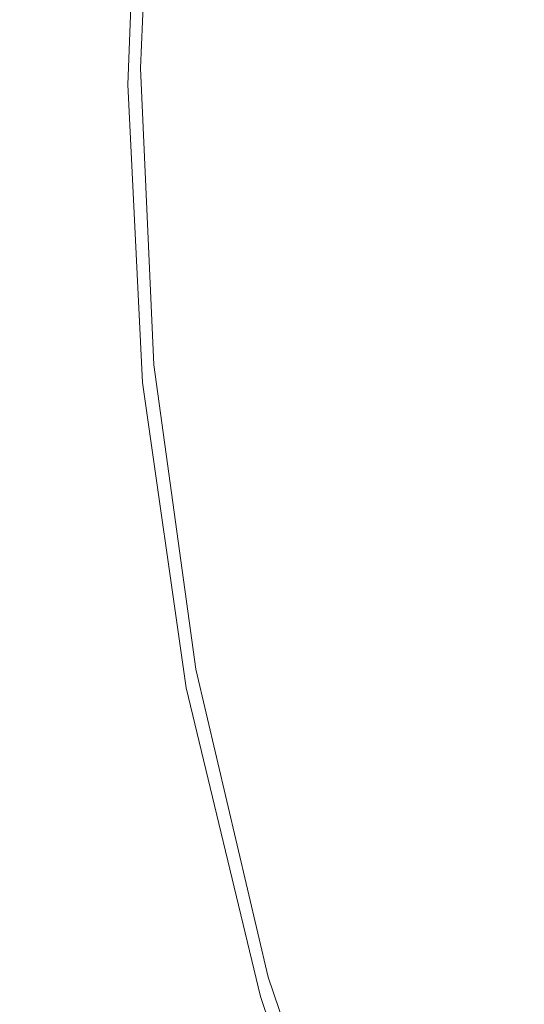
# Model space of a CAD drawing. Extents: x -22 to 22, y -129 to 23.
# Drawn here: x -16 to -13, y -4 to 0 of the extents above; entities that cross this region are included whole.
import ezdxf

# ---------------------------------------------------------------- set-up
doc = ezdxf.new("R2010")
doc.units = 0
doc.header["$LTSCALE"] = 500
doc.header["$MEASUREMENT"] = 0
doc.layers.add('EXC-CHROM', color=7, linetype='Continuous')

msp = doc.modelspace()

# ---------------------------------------------------------------- linework, layer by layer
at = {"layer": 'EXC-CHROM', "lineweight": 0}
for points, invisible_edges in [([(-14.1166, 7.7811, 171.9133), (-6.0806, -14.5495, 171.9133), (-13.278, 9.1771, 171.9133), (-14.1166, 7.7811, 171.9133)], 15), ([(-14.7994, 6.3306, 171.9133), (-6.0806, -14.5495, 171.9133), (-14.1166, 7.7811, 171.9133), (-14.7994, 6.3306, 171.9133)], 15), ([(-15.3245, 4.8503, 171.9133), (-6.0806, -14.5495, 171.9133), (-14.7994, 6.3306, 171.9133), (-15.3245, 4.8503, 171.9133)], 15), ([(-15.6938, 3.3638, 171.9133), (-6.0806, -14.5495, 171.9133), (-15.3245, 4.8503, 171.9133), (-15.6938, 3.3638, 171.9133)], 15), ([(-16.3625, 0.4607, 171.88), (-15.6938, 3.3638, 171.9133), (-16.051, 3.4346, 171.88), (-16.3625, 0.4607, 171.88)], 15), ([(-15.9987, 0.456, 171.9133), (-15.6938, 3.3638, 171.9133), (-16.3625, 0.4607, 171.88), (-15.9987, 0.456, 171.9133)], 15), ([(-15.9987, 0.456, 171.9133), (-15.769, -2.4586, 171.9133), (-15.6938, 3.3638, 171.9133), (-15.9987, 0.456, 171.9133)], 15), ([(-15.769, -2.4586, 171.9133), (-15.4377, -3.9541, 171.9133), (-15.6938, 3.3638, 171.9133), (-15.769, -2.4586, 171.9133)], 15), ([(-15.4377, -3.9541, 171.9133), (-14.9512, -5.4475, 171.9133), (-15.6938, 3.3638, 171.9133), (-15.4377, -3.9541, 171.9133)], 15), ([(-14.9512, -5.4475, 171.9133), (-14.3059, -6.9151, 171.9133), (-15.6938, 3.3638, 171.9133), (-14.9512, -5.4475, 171.9133)], 15), ([(-14.3059, -6.9151, 171.9133), (-13.5035, -8.3322, 171.9133), (-15.6938, 3.3638, 171.9133), (-14.3059, -6.9151, 171.9133)], 15), ([(-13.5035, -8.3322, 171.9133), (-12.5504, -9.674, 171.9133), (-15.6938, 3.3638, 171.9133), (-13.5035, -8.3322, 171.9133)], 15), ([(-12.5504, -9.674, 171.9133), (-11.4584, -10.9171, 171.9133), (-15.6938, 3.3638, 171.9133), (-12.5504, -9.674, 171.9133)], 15), ([(-11.4584, -10.9171, 171.9133), (-10.2438, -12.0408, 171.9133), (-15.6938, 3.3638, 171.9133), (-11.4584, -10.9171, 171.9133)], 15), ([(-10.2438, -12.0408, 171.9133), (-8.9272, -13.0281, 171.9133), (-15.6938, 3.3638, 171.9133), (-10.2438, -12.0408, 171.9133)], 15), ([(-8.9272, -13.0281, 171.9133), (-7.531, -13.8667, 171.9133), (-15.6938, 3.3638, 171.9133), (-8.9272, -13.0281, 171.9133)], 15), ([(-7.531, -13.8667, 171.9133), (-6.0806, -14.5495, 171.9133), (-15.6938, 3.3638, 171.9133), (-7.531, -13.8667, 171.9133)], 15), ([(-16.4332, 1.7326, 155.0634), (-15.2947, 1.5509, 155.0634), (-16.4999, 0.25, 155.0634), (-16.4332, 1.7326, 155.0634)], 15), ([(-15.1499, 0.25, 154.8633), (-15.0985, 1.5368, 154.8998), (-15.0886, 1.6113, 154.8633), (-15.1499, 0.25, 154.8633)], 11), ([(-15.2947, 1.5509, 155.0634), (-15.3499, 0.1739, 155.0634), (-16.4999, 0.25, 155.0634), (-15.2947, 1.5509, 155.0634)], 15), ([(-15.2947, 1.5509, 155.0634), (-15.3134, 0.1741, 155.0599), (-15.3499, 0.1739, 155.0634), (-15.2947, 1.5509, 155.0634)], 15), ([(-15.2583, 1.5504, 155.0599), (-15.3134, 0.1741, 155.0599), (-15.2947, 1.5509, 155.0634), (-15.2583, 1.5504, 155.0599)], 15), ([(-15.3134, 0.1741, 155.0599), (-15.2583, 1.5504, 155.0599), (-15.2761, 0.1743, 155.0493), (-15.3134, 0.1741, 155.0599)], 15), ([(-15.2212, 1.5472, 155.0493), (-15.2761, 0.1743, 155.0493), (-15.2583, 1.5504, 155.0599), (-15.2212, 1.5472, 155.0493)], 15), ([(-15.2761, 0.1743, 155.0493), (-15.2212, 1.5472, 155.0493), (-15.2402, 0.1745, 155.0308), (-15.2761, 0.1743, 155.0493)], 15), ([(-15.1855, 1.5442, 155.0308), (-15.2402, 0.1745, 155.0308), (-15.2212, 1.5472, 155.0493), (-15.1855, 1.5442, 155.0308)], 15), ([(-15.2402, 0.1745, 155.0308), (-15.1855, 1.5442, 155.0308), (-15.2084, 0.1746, 155.0048), (-15.2402, 0.1745, 155.0308)], 15), ([(-15.1536, 1.5415, 155.0048), (-15.2084, 0.1746, 155.0048), (-15.1855, 1.5442, 155.0308), (-15.1536, 1.5415, 155.0048)], 14), ([(-15.2084, 0.1746, 155.0048), (-15.1536, 1.5415, 155.0048), (-15.1823, 0.1748, 154.9728), (-15.2084, 0.1746, 155.0048)], 15), ([(-15.1277, 1.5393, 154.9728), (-15.1823, 0.1748, 154.9728), (-15.1536, 1.5415, 155.0048), (-15.1277, 1.5393, 154.9728)], 15), ([(-15.1823, 0.1748, 154.9728), (-15.1277, 1.5393, 154.9728), (-15.1637, 0.1748, 154.937), (-15.1823, 0.1748, 154.9728)], 15), ([(-15.1091, 1.5377, 154.937), (-15.1637, 0.1748, 154.937), (-15.1277, 1.5393, 154.9728), (-15.1091, 1.5377, 154.937)], 15), ([(-15.1637, 0.1748, 154.937), (-15.1091, 1.5377, 154.937), (-15.1531, 0.1749, 154.8998), (-15.1637, 0.1748, 154.937)], 15), ([(-15.0985, 1.5368, 154.8998), (-15.1531, 0.1749, 154.8998), (-15.1091, 1.5377, 154.937), (-15.0985, 1.5368, 154.8998)], 15), ([(-15.1531, 0.1749, 154.8998), (-15.0985, 1.5368, 154.8998), (-15.1499, 0.25, 154.8633), (-15.1531, 0.1749, 154.8998)], 15), ([(-16.4999, 0.25, 155.0634), (-15.3499, 0.1739, 155.0634), (-16.4332, -1.2326, 155.0634), (-16.4999, 0.25, 155.0634)], 15), ([(-15.0886, -1.1113, 154.8633), (-15.1531, 0.1749, 154.8998), (-15.1499, 0.25, 154.8633), (-15.0886, -1.1113, 154.8633)], 11), ([(-15.3499, 0.1739, 155.0634), (-15.2805, -1.2077, 155.0634), (-16.4332, -1.2326, 155.0634), (-15.3499, 0.1739, 155.0634)], 15), ([(-15.3134, 0.1741, 155.0599), (-15.2445, -1.2016, 155.0599), (-15.3499, 0.1739, 155.0634), (-15.3134, 0.1741, 155.0599)], 15), ([(-15.3499, 0.1739, 155.0634), (-15.2445, -1.2016, 155.0599), (-15.2805, -1.2077, 155.0634), (-15.3499, 0.1739, 155.0634)], 15), ([(-15.2761, 0.1743, 155.0493), (-15.2076, -1.198, 155.0493), (-15.3134, 0.1741, 155.0599), (-15.2761, 0.1743, 155.0493)], 15), ([(-15.2445, -1.2016, 155.0599), (-15.3134, 0.1741, 155.0599), (-15.2076, -1.198, 155.0493), (-15.2445, -1.2016, 155.0599)], 15), ([(-15.2402, 0.1745, 155.0308), (-15.1719, -1.1946, 155.0308), (-15.2761, 0.1743, 155.0493), (-15.2402, 0.1745, 155.0308)], 15), ([(-15.2076, -1.198, 155.0493), (-15.2761, 0.1743, 155.0493), (-15.1719, -1.1946, 155.0308), (-15.2076, -1.198, 155.0493)], 15), ([(-15.2084, 0.1746, 155.0048), (-15.14, -1.1916, 155.0048), (-15.2402, 0.1745, 155.0308), (-15.2084, 0.1746, 155.0048)], 14), ([(-15.1719, -1.1946, 155.0308), (-15.2402, 0.1745, 155.0308), (-15.14, -1.1916, 155.0048), (-15.1719, -1.1946, 155.0308)], 15), ([(-15.1823, 0.1748, 154.9728), (-15.114, -1.1891, 154.9728), (-15.2084, 0.1746, 155.0048), (-15.1823, 0.1748, 154.9728)], 15), ([(-15.14, -1.1916, 155.0048), (-15.2084, 0.1746, 155.0048), (-15.114, -1.1891, 154.9728), (-15.14, -1.1916, 155.0048)], 15), ([(-15.114, -1.1891, 154.9728), (-15.1823, 0.1748, 154.9728), (-15.0957, -1.1874, 154.937), (-15.114, -1.1891, 154.9728)], 15), ([(-15.1637, 0.1748, 154.937), (-15.0957, -1.1874, 154.937), (-15.1823, 0.1748, 154.9728), (-15.1637, 0.1748, 154.937)], 15), ([(-15.1531, 0.1749, 154.8998), (-15.0851, -1.1864, 154.8998), (-15.1637, 0.1748, 154.937), (-15.1531, 0.1749, 154.8998)], 15), ([(-15.0957, -1.1874, 154.937), (-15.1637, 0.1748, 154.937), (-15.0851, -1.1864, 154.8998), (-15.0957, -1.1874, 154.937)], 15), ([(-15.0851, -1.1864, 154.8998), (-15.1531, 0.1749, 154.8998), (-15.0886, -1.1113, 154.8633), (-15.0851, -1.1864, 154.8998)], 15), ([(-14.897, -2.5067, 154.8633), (-15.0851, -1.1864, 154.8998), (-15.0886, -1.1113, 154.8633), (-14.897, -2.5067, 154.8633)], 11), ([(-16.4332, -1.2326, 155.0634), (-15.2805, -1.2077, 155.0634), (-16.2245, -2.7524, 155.0634), (-16.4332, -1.2326, 155.0634)], 15), ([(-15.2805, -1.2077, 155.0634), (-15.0786, -2.623, 155.0634), (-16.2245, -2.7524, 155.0634), (-15.2805, -1.2077, 155.0634)], 15), ([(-15.2445, -1.2016, 155.0599), (-15.0439, -2.6111, 155.0599), (-15.2805, -1.2077, 155.0634), (-15.2445, -1.2016, 155.0599)], 15), ([(-15.2805, -1.2077, 155.0634), (-15.0439, -2.6111, 155.0599), (-15.0786, -2.623, 155.0634), (-15.2805, -1.2077, 155.0634)], 15), ([(-15.2076, -1.198, 155.0493), (-15.0073, -2.6041, 155.0493), (-15.2445, -1.2016, 155.0599), (-15.2076, -1.198, 155.0493)], 15), ([(-15.0439, -2.6111, 155.0599), (-15.2445, -1.2016, 155.0599), (-15.0073, -2.6041, 155.0493), (-15.0439, -2.6111, 155.0599)], 15), ([(-15.1719, -1.1946, 155.0308), (-14.9722, -2.5975, 155.0308), (-15.2076, -1.198, 155.0493), (-15.1719, -1.1946, 155.0308)], 15), ([(-15.0073, -2.6041, 155.0493), (-15.2076, -1.198, 155.0493), (-14.9722, -2.5975, 155.0308), (-15.0073, -2.6041, 155.0493)], 15), ([(-15.14, -1.1916, 155.0048), (-14.9407, -2.5915, 155.0048), (-15.1719, -1.1946, 155.0308), (-15.14, -1.1916, 155.0048)], 14), ([(-14.9722, -2.5975, 155.0308), (-15.1719, -1.1946, 155.0308), (-14.9407, -2.5915, 155.0048), (-14.9722, -2.5975, 155.0308)], 15), ([(-15.114, -1.1891, 154.9728), (-14.9153, -2.5866, 154.9728), (-15.14, -1.1916, 155.0048), (-15.114, -1.1891, 154.9728)], 15), ([(-14.9407, -2.5915, 155.0048), (-15.14, -1.1916, 155.0048), (-14.9153, -2.5866, 154.9728), (-14.9407, -2.5915, 155.0048)], 15), ([(-15.0957, -1.1874, 154.937), (-14.897, -2.5832, 154.937), (-15.114, -1.1891, 154.9728), (-15.0957, -1.1874, 154.937)], 15), ([(-14.9153, -2.5866, 154.9728), (-15.114, -1.1891, 154.9728), (-14.897, -2.5832, 154.937), (-14.9153, -2.5866, 154.9728)], 15), ([(-15.0851, -1.1864, 154.8998), (-14.8865, -2.5812, 154.8998), (-15.0957, -1.1874, 154.937), (-15.0851, -1.1864, 154.8998)], 15), ([(-14.897, -2.5832, 154.937), (-15.0957, -1.1874, 154.937), (-14.8865, -2.5812, 154.8998), (-14.897, -2.5832, 154.937)], 15), ([(-14.8865, -2.5812, 154.8998), (-15.0851, -1.1864, 154.8998), (-14.897, -2.5067, 154.8633), (-14.8865, -2.5812, 154.8998)], 15), ([(-15.4377, -3.9541, 171.9133), (-15.769, -2.4586, 171.9133), (-15.7888, -4.0497, 171.88), (-15.4377, -3.9541, 171.9133)], 15), ([(-14.5651, -3.9186, 154.8633), (-14.8865, -2.5812, 154.8998), (-14.897, -2.5067, 154.8633), (-14.5651, -3.9186, 154.8633)], 11), ([(-15.0439, -2.6111, 155.0599), (-14.7013, -4.0366, 155.0599), (-15.0786, -2.623, 155.0634), (-15.0439, -2.6111, 155.0599)], 15), ([(-15.0073, -2.6041, 155.0493), (-14.6656, -4.0262, 155.0493), (-15.0439, -2.6111, 155.0599), (-15.0073, -2.6041, 155.0493)], 15), ([(-14.7013, -4.0366, 155.0599), (-15.0439, -2.6111, 155.0599), (-14.6656, -4.0262, 155.0493), (-14.7013, -4.0366, 155.0599)], 15), ([(-14.9722, -2.5975, 155.0308), (-14.6313, -4.0161, 155.0308), (-15.0073, -2.6041, 155.0493), (-14.9722, -2.5975, 155.0308)], 15), ([(-14.6656, -4.0262, 155.0493), (-15.0073, -2.6041, 155.0493), (-14.6313, -4.0161, 155.0308), (-14.6656, -4.0262, 155.0493)], 15), ([(-14.9407, -2.5915, 155.0048), (-14.6005, -4.0072, 155.0048), (-14.9722, -2.5975, 155.0308), (-14.9407, -2.5915, 155.0048)], 14), ([(-14.6313, -4.0161, 155.0308), (-14.9722, -2.5975, 155.0308), (-14.6005, -4.0072, 155.0048), (-14.6313, -4.0161, 155.0308)], 15), ([(-14.9153, -2.5866, 154.9728), (-14.5756, -3.9999, 154.9728), (-14.9407, -2.5915, 155.0048), (-14.9153, -2.5866, 154.9728)], 15), ([(-14.6005, -4.0072, 155.0048), (-14.9407, -2.5915, 155.0048), (-14.5756, -3.9999, 154.9728), (-14.6005, -4.0072, 155.0048)], 15), ([(-14.897, -2.5832, 154.937), (-14.5577, -3.9947, 154.937), (-14.9153, -2.5866, 154.9728), (-14.897, -2.5832, 154.937)], 15), ([(-14.5756, -3.9999, 154.9728), (-14.9153, -2.5866, 154.9728), (-14.5577, -3.9947, 154.937), (-14.5756, -3.9999, 154.9728)], 15), ([(-14.8865, -2.5812, 154.8998), (-14.5475, -3.9917, 154.8998), (-14.897, -2.5832, 154.937), (-14.8865, -2.5812, 154.8998)], 15), ([(-14.5577, -3.9947, 154.937), (-14.897, -2.5832, 154.937), (-14.5475, -3.9917, 154.8998), (-14.5577, -3.9947, 154.937)], 15), ([(-14.5475, -3.9917, 154.8998), (-14.8865, -2.5812, 154.8998), (-14.5651, -3.9186, 154.8633), (-14.5475, -3.9917, 154.8998)], 15), ([(-16.2245, -2.7524, 155.0634), (-15.0786, -2.623, 155.0634), (-15.863, -4.2901, 155.0634), (-16.2245, -2.7524, 155.0634)], 15), ([(-15.0786, -2.623, 155.0634), (-14.7343, -4.0539, 155.0634), (-15.863, -4.2901, 155.0634), (-15.0786, -2.623, 155.0634)], 15), ([(-15.0786, -2.623, 155.0634), (-14.7013, -4.0366, 155.0599), (-14.7343, -4.0539, 155.0634), (-15.0786, -2.623, 155.0634)], 15), ([(-16.2245, -2.7524, 154.9133), (-15.8064, -6.0076, 155.4133), (-15.3414, -5.8236, 154.9133), (-16.2245, -2.7524, 154.9133)], 11), ([(-14.0862, -5.3266, 154.8633), (-14.5475, -3.9917, 154.8998), (-14.5651, -3.9186, 154.8633), (-14.0862, -5.3266, 154.8633)], 11), ([(-14.9512, -5.4475, 171.9133), (-15.4377, -3.9541, 171.9133), (-15.7888, -4.0497, 171.88), (-14.9512, -5.4475, 171.9133)], 15), ([(-14.6313, -4.0161, 155.0308), (-14.1423, -5.4301, 155.0308), (-14.6656, -4.0262, 155.0493), (-14.6313, -4.0161, 155.0308)], 15), ([(-14.6005, -4.0072, 155.0048), (-14.1128, -5.4182, 155.0048), (-14.6313, -4.0161, 155.0308), (-14.6005, -4.0072, 155.0048)], 14), ([(-14.1423, -5.4301, 155.0308), (-14.6313, -4.0161, 155.0308), (-14.1128, -5.4182, 155.0048), (-14.1423, -5.4301, 155.0308)], 15), ([(-14.5756, -3.9999, 154.9728), (-14.0886, -5.4085, 154.9728), (-14.6005, -4.0072, 155.0048), (-14.5756, -3.9999, 154.9728)], 15), ([(-14.1128, -5.4182, 155.0048), (-14.6005, -4.0072, 155.0048), (-14.0886, -5.4085, 154.9728), (-14.1128, -5.4182, 155.0048)], 15), ([(-14.5577, -3.9947, 154.937), (-14.0714, -5.4016, 154.937), (-14.5756, -3.9999, 154.9728), (-14.5577, -3.9947, 154.937)], 15), ([(-14.0886, -5.4085, 154.9728), (-14.5756, -3.9999, 154.9728), (-14.0714, -5.4016, 154.937), (-14.0886, -5.4085, 154.9728)], 15), ([(-14.5475, -3.9917, 154.8998), (-14.0615, -5.3976, 154.8998), (-14.5577, -3.9947, 154.937), (-14.5475, -3.9917, 154.8998)], 15), ([(-14.0714, -5.4016, 154.937), (-14.5577, -3.9947, 154.937), (-14.0615, -5.3976, 154.8998), (-14.0714, -5.4016, 154.937)], 15), ([(-14.0615, -5.3976, 154.8998), (-14.5475, -3.9917, 154.8998), (-14.0862, -5.3266, 154.8633), (-14.0615, -5.3976, 154.8998)], 15), ([(-14.7013, -4.0366, 155.0599), (-14.2103, -5.4574, 155.0599), (-14.7343, -4.0539, 155.0634), (-14.7013, -4.0366, 155.0599)], 15), ([(-14.6656, -4.0262, 155.0493), (-14.1757, -5.4435, 155.0493), (-14.7013, -4.0366, 155.0599), (-14.6656, -4.0262, 155.0493)], 15), ([(-14.2103, -5.4574, 155.0599), (-14.7013, -4.0366, 155.0599), (-14.1757, -5.4435, 155.0493), (-14.2103, -5.4574, 155.0599)], 15), ([(-14.1757, -5.4435, 155.0493), (-14.6656, -4.0262, 155.0493), (-14.1423, -5.4301, 155.0308), (-14.1757, -5.4435, 155.0493)], 15)]:
    msp.add_3dface(points, dxfattribs=dict(at, invisible_edges=invisible_edges))

doc.saveas('drawing.dxf')
